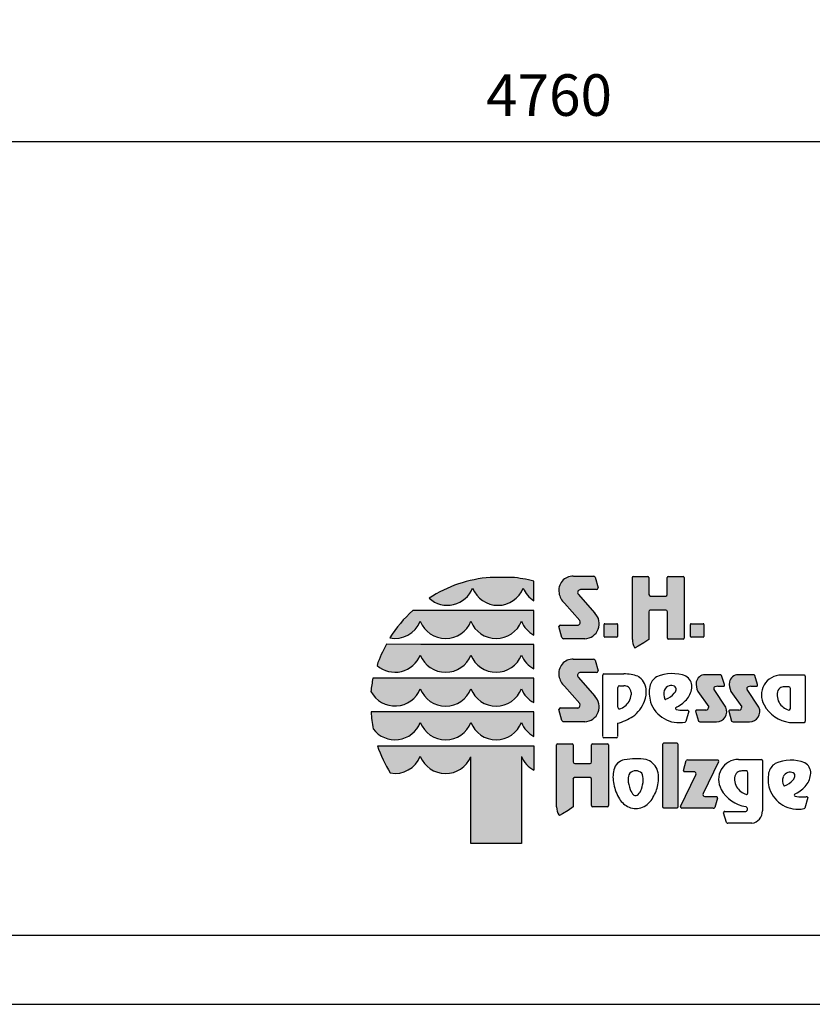
# Model space of a CAD drawing. Extents: x 0 to 14850, y 0 to 10500.
# Drawn here: x 5351 to 8211, y 0 to 3552 of the extents above; entities that cross this region are included whole.
import ezdxf
from ezdxf.enums import TextEntityAlignment as Align

# ---------------------------------------------------------------- set-up
doc = ezdxf.new("R2010")
doc.units = 0
doc.styles.add('ARIAL', font='arial.ttf')

msp = doc.modelspace()

# ---------------------------------------------------------------- hatches: boundary and pattern name
at = {"linetype": 'Continuous'}
for points in [[(7049.4, 1540.3, 0.12487), (6828.6, 1465.1, 0.524082), (6985.5, 1501.6, 0.681961), (7168, 1501.6, 0.158164), (7206.5, 1455.5), (7206.5, 1527, 0.042564), (7126.9, 1540.1)], [(7372.1, 1384.3, -0.521171), (7365.9, 1368.4), (7303.1, 1368.4, 0.40714), (7296.9, 1362.5), (7307.8, 1323.2, 0.256436), (7313, 1318.9), (7390.3, 1318.9, 0.664401), (7426.4, 1411), (7366.3, 1479.3, -0.589575), (7375, 1496.3), (7432.2, 1496.3, 0.40714), (7438.4, 1502.3), (7427.5, 1541.3, 0.236635), (7422.5, 1545.1), (7349, 1545.1, 0.470833), (7297.4, 1483.9, 0.160567), (7317.1, 1446.7)], [(7627.6, 1472.5, -0.386076), (7621.7, 1478.8), (7621.7, 1539.9, 0.37855), (7618.1, 1543.9), (7565.4, 1543.9, 0.380168), (7561.9, 1539.9), (7561.9, 1316.3, 0.125188), (7569.4, 1287.2, 0.132851), (7571.8, 1285.7), (7582.6, 1291.8), (7602.9, 1303.6), (7620.9, 1316.1), (7620.9, 1416.1, -0.384886), (7626.7, 1422.4), (7682.3, 1422.4, -0.385362), (7688.2, 1416.1), (7688.2, 1320.8, 0.377007), (7691.8, 1316.8), (7745.3, 1316.8, 0.376962), (7748.9, 1320.8), (7748.9, 1539.9, 0.377768), (7745.3, 1543.9), (7691.7, 1543.9, 0.377461), (7688.1, 1539.9), (7688.1, 1478.8, -0.384586), (7682.3, 1472.5)], [(6798.9, 1420.3), (6770, 1420.6, 0.068846), (6686.2, 1322.3, 0.363419), (6796.7, 1381.8, 0.681961), (6979.2, 1381.8, 0.681961), (7161.8, 1381.8, 0.17747), (7206.5, 1332), (7206.5, 1420.3), (7163.9, 1420.3)], [(7462.3, 1373, 0.407567), (7459.9, 1370.6), (7459.9, 1327.3, 0.388021), (7462.3, 1324.6), (7506.1, 1324.6, 0.398899), (7508.9, 1327.3), (7508.9, 1370.6, 0.37745), (7506.1, 1373)], [(7773.8, 1373, 0.407567), (7771.4, 1370.6), (7771.4, 1327.3, 0.388021), (7773.8, 1324.6), (7817.6, 1324.6, 0.398899), (7820.4, 1327.3), (7820.4, 1370.6, 0.37745), (7817.6, 1373)], [(6798.9, 1298.5), (6674.4, 1298.7, 0.044281), (6640.6, 1222.8, 0.520413), (6796.7, 1260, 0.681961), (6979.2, 1260, 0.681961), (7161.8, 1260, 0.17747), (7206.5, 1210.2), (7206.5, 1298.5), (7163.9, 1298.5)], [(7371.9, 1084.9, -0.521171), (7365.7, 1069.1), (7302.9, 1069.1, 0.40714), (7296.7, 1063.1), (7307.6, 1023.8, 0.256436), (7312.7, 1019.6), (7390.1, 1019.6, 0.664401), (7426.2, 1111.7), (7366.1, 1180, -0.589575), (7374.8, 1197), (7432, 1197, 0.40714), (7438.2, 1202.9), (7427.3, 1242, 0.236635), (7422.3, 1245.7), (7348.8, 1245.7, 0.470833), (7297.2, 1184.6, 0.160567), (7316.9, 1147.4)], [(6979.2, 1138.2, 0.681961), (7161.8, 1138.2, 0.17747), (7206.5, 1088.4), (7206.5, 1176.7), (7163.9, 1176.7), (6798.9, 1176.7), (6625.8, 1176.8, 0.026359), (6618.7, 1128.5, 0.642354), (6796.7, 1138.2, 0.681961)], [(7837.4, 1073.7, -0.451418), (7826.7, 1061.7), (7794.4, 1061.7, 0.420459), (7790.2, 1057.5), (7800.7, 1021.7, 0.246122), (7806, 1019.4), (7865.5, 1019.4, 0.543632), (7899.5, 1071.6), (7856.6, 1135.8, -0.514778), (7860.2, 1145.6, -0.080032), (7870.3, 1147.2), (7892.9, 1147.2, 0.257954), (7894.4, 1153.2), (7884.1, 1186.6, 0.197555), (7878.8, 1188.8), (7824.2, 1188.8, 0.361429), (7792.7, 1163, 0.127397), (7798.1, 1128.7)], [(7956.8, 1073.7, -0.451418), (7946.1, 1061.7), (7913.8, 1061.7, 0.420459), (7909.6, 1057.5), (7920, 1021.7, 0.246122), (7925.4, 1019.4), (7984.9, 1019.4, 0.543632), (8018.9, 1071.6), (7976, 1135.8, -0.514778), (7979.6, 1145.6, -0.080032), (7989.7, 1147.2), (8012.3, 1147.2, 0.257954), (8013.7, 1153.2), (8003.4, 1186.6, 0.197555), (7998.2, 1188.8), (7943.6, 1188.8, 0.361429), (7912.1, 1163, 0.127397), (7917.5, 1128.7)], [(6798.9, 1054.9), (6619.3, 1054.9, 0.033265), (6626.9, 993.9, 0.588132), (6796.7, 1016.4, 0.681961), (6979.2, 1016.4, 0.681961), (7161.8, 1016.4, 0.17747), (7206.5, 966.6), (7206.5, 1054.9), (7163.9, 1054.9)], [(6978.7, 580.6), (7161.8, 580.6), (7161.8, 894.6, 0.177516), (7206.5, 844.8), (7206.5, 933.1), (7163.9, 933.1), (6798.9, 933.1), (6641.9, 933, 0.058892), (6688.6, 834.6, 0.356527), (6796.7, 894.6, 0.676848), (6978.7, 893.4)], [(7288.7, 712.2, 0.125188), (7296.2, 683.1, 0.132851), (7298.7, 681.6), (7309.5, 687.7), (7329.8, 699.5), (7347.8, 712), (7347.8, 812, -0.384886), (7353.6, 818.4), (7409.2, 818.4, -0.385362), (7415, 812), (7415, 716.7, 0.377007), (7418.6, 712.7), (7472.1, 712.7, 0.376962), (7475.7, 716.7), (7475.7, 935.8, 0.377768), (7472.1, 939.8), (7418.6, 939.8, 0.377461), (7415, 935.8), (7415, 874.7, -0.384586), (7409.2, 868.4), (7354.4, 868.4, -0.386076), (7348.6, 874.7), (7348.6, 935.8, 0.37855), (7345, 939.8), (7292.3, 939.8, 0.380168), (7288.7, 935.8)], [(7727.1, 937.5, 0.37684), (7723.5, 941.6), (7674.6, 941.6, 0.374487), (7671, 937.5), (7671, 713, 0.377972), (7674.6, 709), (7723.5, 709, 0.37865), (7727.1, 713)], [(7736.1, 713.8, 0.50472), (7740.2, 707.9), (7853.9, 707.5, 0.197555), (7859.2, 709.7), (7869.4, 743.4, 0.542476), (7865.3, 749.4), (7823, 749.7, -0.608257), (7817.6, 760), (7873, 874.8, 0.629837), (7869.4, 881.4), (7761.6, 881.8, 0.246122), (7756.3, 879.5), (7746, 843.4, 0.420459), (7750.2, 839.2), (7783.8, 839, -0.568743), (7791.6, 827.4)]]:
    msp.add_hatch(color=30, dxfattribs=at).paths.add_polyline_path(points)

# ---------------------------------------------------------------- linework, layer by layer
at = {"color": 7, "linetype": 'Continuous'}
for p, q in [((9641.4, 3111.6), (4881.4, 3111.6)), ((7126.9, 1540.1), (7049.4, 1540.3)), ((7349, 1545.1), (7422.5, 1545.1)), ((7427.5, 1541.3), (7438.4, 1502.3)), ((7561.9, 1316.3), (7561.9, 1539.9)), ((7565.4, 1543.9), (7618.1, 1543.9)), ((7621.7, 1539.9), (7621.7, 1478.8)), ((7688.1, 1478.8), (7688.1, 1539.9)), ((7691.7, 1543.9), (7745.3, 1543.9)), ((7748.9, 1539.9), (7748.9, 1320.8)), ((7206.5, 1455.5), (7206.5, 1527)), ((7432.2, 1496.3), (7375, 1496.3)), ((7432.2, 1496.3), (7375, 1496.3)), ((7366.3, 1479.3), (7426.4, 1411)), ((7627.6, 1472.5), (7682.3, 1472.5)), ((7372.1, 1384.3), (7317.1, 1446.7)), ((7682.3, 1422.4), (7626.7, 1422.4)), ((6798.9, 1420.3), (6770, 1420.6)), ((7163.9, 1420.3), (6798.9, 1420.3)), ((7206.5, 1420.3), (7163.9, 1420.3)), ((7206.5, 1332), (7206.5, 1420.3)), ((7620.9, 1416.1), (7620.9, 1316.1)), ((7688.2, 1320.8), (7688.2, 1416.1)), ((7307.8, 1323.2), (7296.9, 1362.5)), ((7303.1, 1368.4), (7365.9, 1368.4)), ((7459.9, 1327.3), (7459.9, 1370.6)), ((7462.3, 1373), (7506.1, 1373)), ((7508.9, 1370.6), (7508.9, 1327.3)), ((7771.4, 1327.3), (7771.4, 1370.6)), ((7773.8, 1373), (7817.6, 1373)), ((7820.4, 1370.6), (7820.4, 1327.3)), ((7390.3, 1318.9), (7313, 1318.9)), ((7506.1, 1324.6), (7462.3, 1324.6)), ((7620.9, 1316.1), (7602.9, 1303.6)), ((7745.3, 1316.8), (7691.8, 1316.8)), ((7817.6, 1324.6), (7773.8, 1324.6)), ((6798.9, 1298.5), (6674.4, 1298.7)), ((7163.9, 1298.5), (6798.9, 1298.5)), ((7206.5, 1298.5), (7163.9, 1298.5)), ((7206.5, 1210.2), (7206.5, 1298.5)), ((7582.6, 1291.8), (7571.8, 1285.7)), ((7602.9, 1303.6), (7582.6, 1291.8)), ((7348.8, 1245.7), (7422.3, 1245.7)), ((7427.3, 1242), (7438.2, 1202.9)), ((6798.9, 1176.7), (6625.8, 1176.8)), ((7163.9, 1176.7), (6798.9, 1176.7)), ((7206.5, 1176.7), (7163.9, 1176.7)), ((7206.5, 1088.4), (7206.5, 1176.7)), ((7366.1, 1180), (7426.2, 1111.7)), ((7432, 1197), (7374.8, 1197)), ((7455.4, 965.6), (7455.4, 1187.9)), ((7459, 1191.9), (7531.2, 1191.9)), ((7878.8, 1188.8), (7824.2, 1188.8)), ((7894.4, 1153.2), (7884.1, 1186.6)), ((7998.2, 1188.8), (7943.6, 1188.8)), ((8013.7, 1153.2), (8003.4, 1186.6)), ((8182.6, 1187.9), (8099.8, 1187.9)), ((8186.2, 1021.1), (8186.2, 1183.8)), ((7371.9, 1084.9), (7316.9, 1147.4)), ((7509.6, 1071.7), (7509.6, 1143)), ((7515.4, 1149.4), (7531, 1149.4)), ((7870.3, 1147.2), (7892.9, 1147.2)), ((7989.7, 1147.2), (8012.3, 1147.2)), ((8126.6, 1145.8), (8110.9, 1145.8)), ((8132.5, 1067.4), (8132.5, 1139.4)), ((7557.5, 1125.2), (7557.5, 1116.5)), ((7798.1, 1128.7), (7837.4, 1073.7)), ((7899.5, 1071.6), (7856.6, 1135.8)), ((7917.5, 1128.7), (7956.8, 1073.7)), ((8018.9, 1071.6), (7976, 1135.8)), ((8084.1, 1121.4), (8084.1, 1112.6)), ((7302.9, 1069.1), (7365.7, 1069.1)), ((6798.9, 1054.9), (6619.3, 1054.9)), ((7163.9, 1054.9), (6798.9, 1054.9)), ((7206.5, 1054.9), (7163.9, 1054.9)), ((7206.5, 966.6), (7206.5, 1054.9)), ((7307.6, 1023.8), (7296.7, 1063.1)), ((7747.3, 1061.5), (7760.4, 1061.5)), ((7766, 1058), (7755.5, 1020.5)), ((7790.2, 1057.5), (7800.7, 1021.7)), ((7826.7, 1061.7), (7794.4, 1061.7)), ((7909.6, 1057.5), (7920, 1021.7)), ((7946.1, 1061.7), (7913.8, 1061.7)), ((7390.1, 1019.6), (7312.7, 1019.6)), ((7508.2, 1014.1), (7508.2, 965.6)), ((7806, 1019.4), (7865.5, 1019.4)), ((7925.4, 1019.4), (7984.9, 1019.4)), ((8129.3, 1017.1), (8182.6, 1017.1)), ((7504.6, 961.5), (7459, 961.5)), ((6641.9, 933), (6798.9, 933.1)), ((6798.9, 933.1), (7163.9, 933.1)), ((7163.9, 933.1), (7206.5, 933.1)), ((7206.5, 933.1), (7206.5, 844.8)), ((7288.7, 712.2), (7288.7, 935.8)), ((7292.3, 939.8), (7345, 939.8)), ((7348.6, 935.8), (7348.6, 874.7)), ((7415, 874.7), (7415, 935.8)), ((7418.6, 939.8), (7472.1, 939.8)), ((7475.7, 935.8), (7475.7, 716.7)), ((7671, 937.5), (7671, 713)), ((7723.5, 941.6), (7674.6, 941.6)), ((7727.1, 713), (7727.1, 937.5)), ((6978.7, 580.6), (6978.7, 893.4)), ((7161.8, 894.6), (7161.8, 580.6)), ((7354.4, 868.4), (7409.2, 868.4)), ((7746, 843.4), (7756.3, 879.5)), ((7761.6, 881.8), (7869.4, 881.4)), ((7873, 874.8), (7817.6, 760)), ((7945.1, 883.2), (8027.8, 883.2)), ((8031.8, 879.2), (8031.8, 697.7)), ((7409.2, 818.4), (7353.6, 818.4)), ((7736.1, 713.8), (7791.6, 827.4)), ((7783.8, 839), (7750.2, 839.2)), ((7930.8, 817.5), (7930.8, 808.7)), ((7973.3, 841.9), (7957.5, 841.9)), ((7979.1, 763.5), (7979.1, 835.4)), ((7347.8, 812), (7347.8, 712)), ((7415, 716.7), (7415, 812)), ((7823, 749.7), (7865.3, 749.4)), ((8176.1, 749), (8189.2, 749)), ((7347.8, 712), (7329.8, 699.5)), ((7472.1, 712.7), (7418.6, 712.7)), ((7869.4, 743.4), (7859.2, 709.7)), ((8194.8, 745.6), (8184.3, 708)), ((7309.5, 687.7), (7298.7, 681.6)), ((7329.8, 699.5), (7309.5, 687.7)), ((7674.6, 709), (7723.5, 709)), ((7853.9, 707.5), (7740.2, 707.9)), ((7901.7, 655.4), (7891.3, 691.2)), ((7895.5, 695.4), (7960.8, 695.4)), ((7960.8, 695.4), (7968.3, 695.4)), ((7993.3, 653.1), (7907.1, 653.1)), ((7161.8, 580.6), (6978.7, 580.6)), ((0, 0), (14850, 0))]:
    msp.add_line(p, q, dxfattribs=at)
msp.add_lwpolyline([(14550, 10250), (250, 10250), (250, 250), (14550, 250)], close=True, dxfattribs=at)
for centre, radius, start, end in [((7087.1, 1067.4), 474.4, 94.5526, 123.0232), ((7089.4, 1066.6), 475, 75.7231, 85.4722), ((7348.4, 1493.2), 51.9, 89.4116, 190.2621), ((7421.3, 1538.3), 6.92, 26.0075, 79.2606), ((7565.9, 1539.9), 4.06, 96.5854, 179.8461), ((7617.7, 1539.8), 4.07, 0.3159, 83.2526), ((7692.2, 1539.8), 4.08, 96.8566, 179.5748), ((7744.8, 1539.8), 4.08, 0.3944, 83.1741), ((6894.4, 1537.7), 98, 227.7906, 338.4236), ((7076.7, 1537.4), 98, 201.4151, 338.5849), ((7258.3, 1537.9), 97.3, 201.8781, 237.8289), ((7375.4, 1485.4), 10.9, 91.7082, 213.7984), ((7432.2, 1502.5), 6.13, 269.6723, 358.2852), ((7363.7, 1495.2), 67.3, 189.6088, 226.0966), ((7628.1, 1478.8), 6.41, 180.2803, 264.7217), ((7681.7, 1478.9), 6.43, 275.4269, 359.5711), ((7627.3, 1416), 6.43, 95.3969, 179.6011), ((7681.8, 1416), 6.42, 0.3515, 84.6505), ((7083.7, 1068.6), 471.5, 131.6981, 147.4515), ((7389, 1372.6), 53.6, 271.4092, 45.8097), ((6705.9, 1418), 97.8, 258.392, 338.2804), ((6888, 1417.6), 98, 201.4151, 338.5849), ((7070.5, 1417.6), 98, 201.4151, 338.5849), ((7252.2, 1417.9), 97.3, 201.7759, 242.0299), ((7303, 1362.3), 6.13, 89.6723, 178.2852), ((7363.5, 1378.5), 10.4, 283.706, 33.8149), ((7462.4, 1370.5), 2.48, 91.0438, 179.7407), ((7506.1, 1370.2), 2.84, 7.5783, 90.2944), ((7773.9, 1370.5), 2.48, 91.0438, 179.7407), ((7817.6, 1370.2), 2.84, 7.5783, 90.2944), ((7314.2, 1325.7), 6.92, 201.7355, 259.2666), ((7462.6, 1327.3), 2.65, 180.3259, 265.1551), ((7506.1, 1327.4), 2.81, 269.4285, 356.4166), ((7622.8, 1316.5), 60.9, 180.1961, 208.7385), ((7692.3, 1320.8), 4.08, 180.4707, 263.0978), ((7744.8, 1320.8), 4.08, 276.9067, 359.5248), ((7774, 1327.3), 2.65, 180.3259, 265.1551), ((7817.6, 1327.4), 2.81, 269.4285, 356.4166), ((7085.3, 1070.6), 470, 150.9649, 161.1067), ((7573.4, 1291), 5.54, 222.5849, 252.8549), ((6705.6, 1296.1), 98, 228.4477, 338.4199), ((6888, 1295.8), 98, 201.4151, 338.5849), ((7070.5, 1295.8), 98, 201.4151, 338.5849), ((7252.2, 1296.1), 97.3, 201.7759, 242.0299), ((7348.2, 1193.8), 51.9, 89.4116, 190.2621), ((7421, 1238.9), 6.92, 26.0075, 79.2606), ((7079.8, 1084.9), 463.2, 168.5572, 174.5968), ((7363.5, 1195.8), 67.3, 189.6088, 226.0966), ((7375.1, 1186.1), 10.9, 91.7082, 213.7984), ((7432, 1203.1), 6.13, 269.6723, 358.2852), ((7459.5, 1187.9), 4.08, 96.8198, 179.6117), ((7531.3, 1037.7), 154.3, 70.6852, 90.0525), ((7551.6, 1131.7), 60, 5.6691, 59.1754), ((7677.1, 1135.9), 53.3, 121.6794, 167.8097), ((7705.6, 1052.1), 140.9, 69.2232, 113.6607), ((7732.6, 1145.8), 44.4, 359.8487, 58.8792), ((7824, 1157), 31.8, 89.6216, 169.107), ((7878.7, 1181.3), 7.53, 45.2132, 89.9139), ((7943.3, 1157), 31.8, 89.6216, 169.107), ((7998.1, 1181.3), 7.53, 45.2132, 89.9139), ((8099.3, 1116.1), 71.7, 89.6078, 210.1176), ((8182.1, 1183.8), 4.07, 0.2721, 83.2457), ((6705.5, 1174.1), 98, 207.6859, 338.5452), ((6888, 1174), 98, 201.4151, 338.5849), ((7070.5, 1174), 98, 201.4151, 338.5849), ((7252.2, 1174.3), 97.3, 201.7759, 242.0299), ((7516, 1143), 6.43, 95.4526, 179.5454), ((7531.1, 1118.5), 30.9, 56.9941, 90.1604), ((7527.6, 1122.2), 30.1, 5.679, 47.4329), ((7519.8, 1126.2), 92.2, 339.3133, 7.1337), ((7745.1, 1124.3), 122.3, 169.2715, 196.1955), ((7703.9, 1121.6), 28.9, 108.3744, 157.6508), ((7701.9, 1111.4), 38.3, 72.0712, 100.6387), ((7706.9, 1136.5), 13.2, 349.581, 59.1672), ((7695.6, 1152.8), 81.8, 322.8446, 355.0179), ((7861.6, 1156.4), 69.3, 174.4896, 203.5305), ((7861.9, 1139.4), 6.43, 105.3972, 214.3508), ((7870.2, 1115), 32.2, 89.9312, 108.2343), ((7888.2, 1151.5), 6.37, 317.5142, 15.3716), ((7981, 1156.4), 69.3, 174.4896, 203.5305), ((7981.3, 1139.4), 6.43, 105.3972, 214.3508), ((7989.6, 1115), 32.2, 89.9312, 108.2343), ((8007.6, 1151.5), 6.37, 317.5142, 15.3716), ((8114.4, 1118.4), 30.4, 132.5671, 174.321), ((8110.8, 1114.6), 31.2, 89.8396, 123.0059), ((8126, 1139.3), 6.49, 0.4546, 84.5474), ((7388.8, 1073.2), 53.6, 271.4092, 45.8097), ((7482.3, 1126.1), 75.8, 334.0023, 352.7573), ((7714.8, 1119.5), 39.8, 160.8442, 207.1772), ((7681.3, 1102.1), 2.07, 201.9931, 302.9371), ((7651.5, 1176.8), 82.4, 292.022, 318.453), ((7687.9, 1144.1), 33.5, 319.0509, 342.7121), ((7669.8, 1176.9), 117, 297.0937, 321.0781), ((8160, 1122.2), 76.5, 187.2427, 205.9977), ((7302.8, 1062.9), 6.13, 89.6723, 178.2852), ((7363.3, 1079.1), 10.4, 283.706, 33.8149), ((7516, 1071.7), 6.41, 180.2826, 264.7194), ((7495.7, 1126.6), 64.3, 287.851, 328.3462), ((7493.8, 1135.6), 119.9, 305.7284, 339.4924), ((7731.1, 1125.2), 109.1, 198.7106, 281.342), ((7721.4, 1067.5), 4.03, 116.8861, 257.7132), ((7865.4, 778.7), 326.7, 115.8342, 116.5065), ((7826.7, 1072.4), 10.8, 269.6254, 6.8065), ((7865.6, 1056.5), 37.1, 269.8988, 24.0185), ((7946.1, 1072.4), 10.8, 269.6254, 6.8065), ((7985, 1056.5), 37.1, 269.8988, 24.0185), ((8144.7, 1138.1), 122, 208.3492, 262.7358), ((8146.5, 1122.8), 64.9, 211.6538, 252.149), ((8126, 1067.4), 6.47, 275.2806, 359.7174), ((7081.4, 1081.7), 462.9, 183.3172, 190.9383), ((7462.7, 1194), 185.6, 284.1878, 302.9867), ((7740.7, 1148.8), 87.6, 256.6919, 274.3261), ((7760.5, 1055.2), 6.24, 26.7531, 90.582), ((7794.3, 1057.5), 4.17, 88.9312, 180.1502), ((7913.7, 1057.5), 4.17, 88.9312, 180.1502), ((6705.5, 1052.4), 98, 216.6449, 338.4895), ((6888, 1052.2), 98, 201.4151, 338.5849), ((7070.5, 1052.2), 98, 201.4151, 338.5849), ((7252.2, 1052.5), 97.3, 201.7759, 242.0299), ((7314, 1026.4), 6.92, 201.7355, 259.2666), ((7750, 1024.6), 6.86, 291.2651, 322.8459), ((7805.5, 1025.6), 6.25, 218.9823, 274.29), ((7924.9, 1025.6), 6.25, 218.9823, 274.29), ((8182.1, 1021.1), 4.07, 276.7464, 359.6851), ((7459.5, 965.6), 4.08, 180.4137, 263.1548), ((7504.1, 965.6), 4.08, 276.8225, 359.6089), ((7081.5, 1081.2), 463.9, 198.6271, 212.1085), ((7292.8, 935.8), 4.06, 96.5854, 179.8461), ((7344.5, 935.8), 4.07, 0.3159, 83.2526), ((7419.1, 935.7), 4.08, 96.8566, 179.5748), ((7471.7, 935.8), 4.08, 0.3944, 83.1741), ((7675.1, 937.5), 4.1, 97.1552, 179.2762), ((7723, 937.5), 4.08, 0.4874, 83.0811), ((6705.9, 930.8), 97.7, 259.7856, 338.2757), ((6888, 930.4), 98, 201.4201, 337.7882), ((7252.2, 930.7), 97.3, 201.7656, 242.0299), ((7355, 874.8), 6.41, 180.2803, 264.7217), ((7408.6, 874.8), 6.43, 275.4269, 359.5711), ((7542, 834.7), 48.2, 100.8699, 166.8468), ((7575.1, 668.9), 217.2, 80.3108, 101.1995), ((7595.2, 824.5), 60.8, 23.5396, 74.3156), ((7761.2, 875.6), 6.25, 85.7209, 141.0286), ((7869.6, 877.2), 4.17, 324.6825, 93.4995), ((7944.6, 811.5), 71.7, 89.6078, 210.1176), ((8027, 878.4), 4.87, 9.1049, 79.7293), ((8105.9, 823.4), 53.3, 121.6794, 167.8097), ((8134.4, 739.7), 140.9, 69.2232, 113.6607), ((8161.5, 833.4), 44.4, 359.8487, 58.8792), ((7354.2, 812), 6.43, 95.3969, 179.6011), ((7408.6, 812), 6.42, 0.3515, 84.6505), ((7604, 819.9), 111.9, 166.7042, 193.2958), ((7583, 813), 36.6, 145.7697, 182.5264), ((7574.3, 811.4), 30.9, 45.8711, 134.1289), ((7556.4, 812.2), 44.9, 355.4394, 28.3889), ((7566.6, 816.4), 90.3, 344.576, 20.9758), ((7750.2, 843.4), 4.21, 179.614, 270.8331), ((7784.3, 830.9), 8.13, 334.5295, 93.0446), ((7961, 814.5), 30.4, 132.5671, 174.321), ((7957.4, 810.7), 31.2, 89.8396, 123.0059), ((7972.7, 835.4), 6.49, 0.4546, 84.5474), ((8174, 811.9), 122.3, 169.2715, 196.1955), ((8143.6, 807), 39.8, 160.8442, 207.1772), ((8132.7, 809.1), 28.9, 108.3744, 157.6508), ((8130.7, 798.9), 38.3, 72.0712, 100.6387), ((8116.7, 831.6), 33.5, 319.0509, 342.7121), ((8135.7, 824), 13.2, 349.581, 59.1672), ((8124.4, 840.3), 81.8, 322.8446, 355.0179), ((7645.7, 821.3), 153, 190.2072, 211.4642), ((7670.8, 819.4), 124.6, 183.7038, 200.9649), ((7500, 812.6), 101.2, 338.8725, 357.8009), ((7532.6, 811.8), 122.7, 327.6842, 350.8837), ((8006.6, 818.3), 76.5, 187.2427, 205.9977), ((7993.2, 818.9), 64.9, 211.6538, 252.149), ((8110.1, 789.6), 2.07, 201.9931, 302.9371), ((8080.3, 864.3), 82.4, 292.022, 318.453), ((8098.6, 864.4), 117, 297.0937, 321.0781), ((7600.4, 790.3), 48.5, 198.6269, 226.5819), ((7574.1, 767.6), 14.3, 240.7628, 310.964), ((7547.6, 790), 48.8, 317.2275, 343.4841), ((7570.4, 779.6), 73.8, 292.4868, 333.1573), ((7823, 756.2), 6.56, 144.7893, 270.0307), ((7865.4, 745.1), 4.34, 337.2851, 91.2001), ((7989.5, 833.1), 121.4, 208.2859, 261.3962), ((7972.7, 763.5), 6.47, 275.2806, 359.7174), ((8159.9, 812.8), 109.1, 198.7106, 281.342), ((8150.2, 755), 4.03, 116.8861, 257.7132), ((8294.2, 466.2), 326.7, 115.8342, 116.5065), ((8169.5, 836.3), 87.6, 256.6919, 274.3261), ((8189.3, 742.7), 6.24, 26.7531, 90.582), ((7349.6, 712.4), 60.9, 180.1961, 208.7385), ((7419.1, 716.7), 4.08, 180.4707, 263.0978), ((7471.6, 716.7), 4.08, 276.9067, 359.5248), ((7578, 779.4), 73.4, 211.1429, 247.5575), ((7574.4, 769.9), 63.3, 247.2849, 292.4832), ((7675.1, 713.1), 4.08, 180.3739, 263.1947), ((7723, 713.1), 4.07, 276.7374, 359.6941), ((7740.3, 712.4), 4.45, 161.1091, 268.233), ((7968.8, 704.4), 9.01, 267.0479, 73.7905), ((7300.3, 686.9), 5.54, 222.5849, 252.8549), ((7853.9, 715), 7.53, 270.0861, 314.7868), ((7895.4, 691.2), 4.17, 88.9312, 180.1502), ((7986.4, 698), 45.4, 278.7534, 359.639), ((8178.9, 712.2), 6.86, 291.2651, 322.8459), ((7906.6, 659.3), 6.25, 218.9823, 274.29)]:
    msp.add_arc(centre, radius, start, end, dxfattribs=at)

# ---------------------------------------------------------------- texts
at = {"color": 7, "linetype": 'Continuous', "style": 'ARIAL'}
msp.add_text('4760', height=150, dxfattribs=at).set_placement((7261.4, 3280.3), align=Align.MIDDLE_CENTER)

doc.saveas('drawing.dxf')
